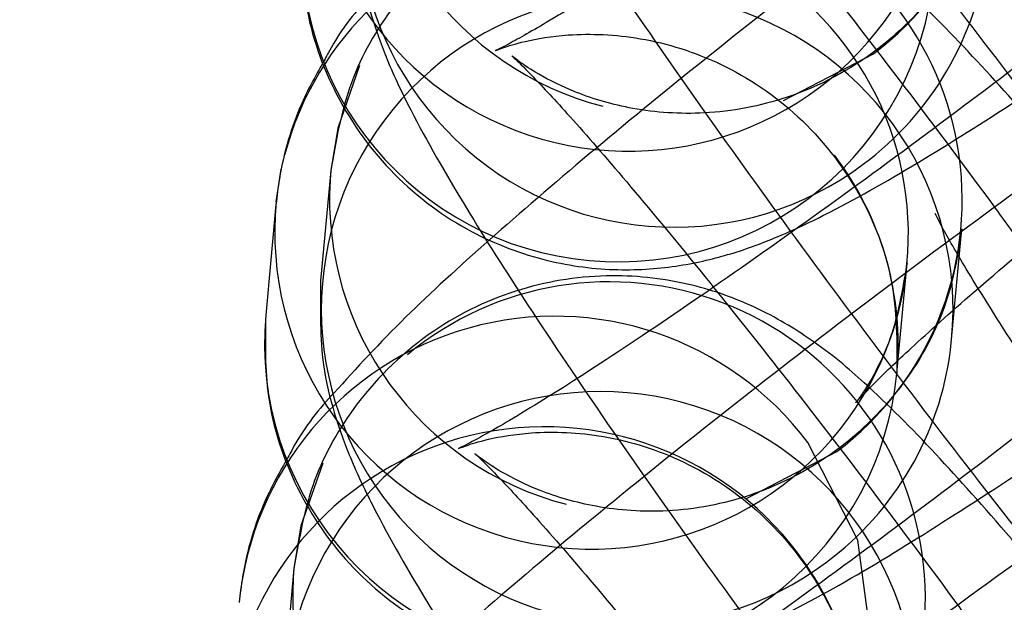
# Model space of a CAD drawing. Units: millimetres. Extents: x 0 to 12.8, y 0.1 to 16.4.
# Drawn here: x 7.4 to 7.4, y 4.7 to 4.7 of the extents above; entities that cross this region are included whole.
import ezdxf

# ---------------------------------------------------------------- set-up
doc = ezdxf.new("R2010")
doc.units = ezdxf.units.MM
doc.header["$PDSIZE"] = -1
doc.layers.add('DIASTASEIS', color=253, linetype='Continuous', lineweight=5)
doc.styles.get("Standard").update_dxf_attribs({"font": 'ARIALN.TTF'})
doc.dimstyles.get("Standard").update_dxf_attribs({"dimtxt": 0.18, "dimasz": 0.15, "dimexe": 0.1, "dimexo": 0, "dimgap": 0.09, "dimtad": 0, "dimtih": 1, "dimtoh": 1, "dimzin": 0, "dimdsep": 46, "dimtxsty": 'Standard', "dimblk": 'OBLIQUE', "dimcen": 0.09, "dimadec": 0, "dimazin": 0, "dimtfac": 1, "dimtofl": 0, "dimtmove": 0, "dimatfit": 3, "dimldrblk": 'OBLIQUE', "dimfxl": 1, "dimtolj": 1, "dimtzin": 0, "dimarcsym": 0})

# ---------------------------------------------------------------- blocks, each defined once
blk = doc.blocks.new('_Oblique')
at = {"color": 0, "linetype": 'ByBlock', "lineweight": -2}
blk.add_line((-0.5, -0.5), (0.5, 0.5), dxfattribs=at)
blk = doc.blocks.new('*D79')
at = {"layer": 'Defpoints', "color": 0}
for p in [(1.829074569322984, 4.733333195637897), (8.279074569320073, 4.733333195637897), (8.279074569320073, 0.180000000000291)]:
    blk.add_point(p, dxfattribs=at)
at = {"layer": 'DIASTASEIS', "color": 0, "lineweight": -2}
for p, q in [((1.829074569322984, 4.733333195637897), (1.829074569322984, 0.08000000000029103)), ((8.279074569320073, 4.733333195637897), (8.279074569320073, 0.08000000000029103)), ((1.829074569322984, 0.180000000000291), (4.771366520208296, 0.180000000000291)), ((8.279074569320073, 0.180000000000291), (5.336782618434762, 0.180000000000291))]:
    blk.add_line(p, q, dxfattribs=at)
at = {"layer": 'DIASTASEIS', "color": 0, "linetype": 'ByBlock', "lineweight": -2, "xscale": 0.15, "yscale": 0.15, "zscale": 0.15, "rotation": 180}
blk.add_blockref('_Oblique', (1.829074569322984, 0.180000000000291), dxfattribs=at)
at = {"layer": 'DIASTASEIS', "color": 0, "linetype": 'ByBlock', "lineweight": -2, "xscale": 0.15, "yscale": 0.15, "zscale": 0.15}
blk.add_blockref('_Oblique', (8.279074569320073, 0.180000000000291), dxfattribs=at)
at = {"layer": 'DIASTASEIS', "color": 0, "insert": (5.054074569321529, 0.180000000000291), "char_height": 0.18, "attachment_point": 5}
blk.add_mtext('\\A1;6.45', dxfattribs=at)
blk = doc.blocks.new('K080-KOUNIA')
for p, q in [((2070.787404363451, 2343.68985756781), (2070.788257952459, 2343.690301963776)), ((2070.783392267469, 2343.690191648564), (2070.783185056411, 2343.689597684239)), ((2070.783185056411, 2343.689597684239), (2070.783119862688, 2343.689195998006)), ((2070.782603288179, 2343.688900246112), (2070.782650978836, 2343.689207866895)), ((2070.783119862688, 2343.689195998006), (2070.783022981515, 2343.688148945712)), ((2070.783119862688, 2343.689195998006), (2070.783112875964, 2343.689105377751)), ((2070.782600691389, 2343.688873501773), (2070.782503810224, 2343.687826449479)), ((2070.788997461234, 2343.687596141837), (2070.789094342399, 2343.688643194131)), ((2070.788478289942, 2343.687273645604), (2070.788575171107, 2343.688320697898)), ((2070.788986654261, 2343.687497394505), (2070.788997461234, 2343.687596141837)), ((2070.788109137095, 2343.685693185364), (2070.787637423251, 2343.686617533973)), ((2070.787055591252, 2343.686088179549), (2070.787909180261, 2343.686532575515)), ((2070.78304349527, 2343.686422260304), (2070.782836284212, 2343.685828295978)), ((2070.782836284212, 2343.685828295978), (2070.782771090482, 2343.685426609745)), ((2070.788237721223, 2343.684736945121), (2070.788109137095, 2343.685693185364)), ((2070.782771090482, 2343.685426609745), (2070.782674209317, 2343.684379557451)), ((2070.782771090482, 2343.685426609745), (2070.782764103758, 2343.685335989492))]:
    blk.add_line(p, q)
for centre, radius, start, end in [((2070.786454755369, 2343.692688594532), 0.002991241566582998, 307.0725378580429, 129.7190865609188), ((2070.786369261201, 2343.691649112676), 0.002990448591209235, 354.5584966660969, 306.811026868762), ((2070.786446410624, 2343.692697852404), 0.002990000899886009, 176.6079184493207, 255.4549196011294), ((2070.785939461515, 2343.692379898228), 0.003001418431334738, 174.4604359761024, 328.8020111395828), ((2070.78610598317, 2343.688919206272), 0.002991241566579973, 307.0725378580429, 129.7190865609188), ((2070.785587646431, 2343.688578285941), 0.003004031059487093, 37.01827842225504, 165.2815244577812), ((2070.785840837161, 2343.691330404203), 0.003000020222572257, 174.9239896042053, 354.503239765218), ((2070.786383765451, 2343.69164102654), 0.00297529176981202, 306.6807076887086, 352.7739732759911), ((2070.786020488995, 2343.687879724417), 0.002990448591209316, 354.5584966660969, 306.811026868762), ((2070.785616943474, 2343.688594689751), 0.002970766259517343, 328.8007141350362, 37.10586530390491), ((2070.785518054043, 2343.687546888334), 0.00297281989998225, 354.7262923791106, 37.09402897581187), ((2070.786097638425, 2343.688928464144), 0.002990000899878866, 176.6079184493207, 255.4549196011294), ((2070.785590689316, 2343.688610509969), 0.003001418431337079, 174.4604359761024, 328.8020111395828), ((2070.785757210971, 2343.685149818011), 0.002991241566582096, 307.0725378580429, 129.7190865609188), ((2070.785238780067, 2343.68481423105), 0.003000898286878252, 36.93589072249648, 174.4419172308897), ((2070.785492064962, 2343.687561015944), 0.003000020222570284, 174.9239896042053, 354.503239765218), ((2070.786034993253, 2343.68787163828), 0.002975291769838903, 306.6807076887086, 352.7739732759911), ((2070.785671716796, 2343.684110336157), 0.002990448591212678, 354.5584966660969, 306.811026868762), ((2070.785141899752, 2343.683767182607), 0.003000895296024098, 36.93584197211403, 174.4567344237442), ((2070.78516908719, 2343.683777418046), 0.002973024634628467, 356.2997790637323, 37.09302735620802), ((2070.785748866227, 2343.685159075883), 0.002990000899880969, 176.6079184493207, 255.4549196011294)]:
    blk.add_arc(centre, radius, start, end)
for points, knots in [([(2070.799578927079, 2343.697957114582), (2070.799546429284, 2343.698074446766), (2070.799431098079, 2343.698490846195), (2070.798963178015, 2343.699094572454), (2070.798269702806, 2343.699641579309), (2070.7975200984, 2343.699936535244), (2070.79682996362, 2343.700033114494), (2070.796219484735, 2343.699991942265), (2070.79570315365, 2343.699868700369), (2070.795235700098, 2343.699694353989), (2070.794668373572, 2343.699422983942), (2070.793934415451, 2343.699003828211), (2070.792937431201, 2343.698372773695), (2070.791833361181, 2343.697627627102), (2070.790624156012, 2343.696772376292), (2070.789383778632, 2343.6958609105), (2070.788151053035, 2343.694922956731), (2070.786971264199, 2343.693992942794), (2070.785887512298, 2343.693105105111), (2070.784935900832, 2343.692284463626), (2070.784125864942, 2343.691545086594), (2070.78357436572, 2343.690943898215), (2070.783217356169, 2343.690545765219), (2070.783073863604, 2343.690268463259), (2070.783061870286, 2343.690245285949)], [0, 0, 0, 0, 0.01450812177526106, 0.05148778041496199, 0.0878573214583133, 0.1190483830463804, 0.1470856072368119, 0.1730859228287846, 0.1988816776396356, 0.2282631911087699, 0.2686497682330307, 0.3360375746925914, 0.3961180288472897, 0.4592517177616186, 0.520287589699679, 0.5805636423226408, 0.6406007394939581, 0.7006829229254113, 0.7610383199204659, 0.8221105752496135, 0.8849073218328755, 0.9530727803791138, 0.9960777531900961, 0.9999999999999999, 0.9999999999999999, 0.9999999999999999, 0.9999999999999999]), ([(2070.784069298119, 2343.699457110493), (2070.784066163731, 2343.69918176341), (2070.784060877471, 2343.698717380577), (2070.784205154028, 2343.698166050259), (2070.784366959808, 2343.697728483094), (2070.784633685726, 2343.697174058025), (2070.785042841911, 2343.696460032312), (2070.785677890977, 2343.695457736909), (2070.786411288551, 2343.694366921956), (2070.78725466672, 2343.693165495213), (2070.788155801929, 2343.691925373378), (2070.789080285125, 2343.690694916371), (2070.789840382713, 2343.689708461015), (2070.79025727437, 2343.689191772146), (2070.790387769332, 2343.689030038771)], [0, 0, 0, 0, 0.05873795903426233, 0.09906369606716363, 0.146929857224569, 0.2113131081517944, 0.3336176049017483, 0.4355890155733055, 0.5428021430802655, 0.6465796562749933, 0.7491159533512648, 0.8512508248277831, 0.9534386988690259, 1, 1, 1, 1]), ([(2070.793695709821, 2343.696178953998), (2070.793738597902, 2343.696427813289), (2070.793809543138, 2343.696839474947), (2070.794012261642, 2343.697252111016), (2070.794137492623, 2343.697449137948), (2070.794198128599, 2343.697525568798), (2070.794171738802, 2343.69749136979), (2070.794000751572, 2343.697310659663), (2070.793627225758, 2343.696953729805), (2070.793025094907, 2343.696417371772), (2070.792204151869, 2343.695724134146), (2070.791211052623, 2343.694920639227), (2070.790106648601, 2343.694059495107), (2070.788954401469, 2343.693191599992), (2070.787817989323, 2343.692365323523), (2070.786760281633, 2343.691626033653), (2070.785843895064, 2343.691016020339), (2070.785171526331, 2343.690598326944), (2070.78478112103, 2343.690379412021), (2070.78464647221, 2343.690316422097), (2070.784710303102, 2343.690346887315), (2070.784947124514, 2343.690422849273), (2070.785404738803, 2343.69050132096), (2070.786073073024, 2343.690474238176), (2070.78684727064, 2343.690229682015), (2070.787582370438, 2343.68973292356), (2070.788145468876, 2343.689015311971), (2070.788483016891, 2343.688155506879), (2070.788479869814, 2343.687568387886), (2070.788478289942, 2343.687273645604)], [0, 0, 0, 0, 0.03090027562853341, 0.05111506411109981, 0.06814547443122568, 0.08565300851330108, 0.1088853691485698, 0.1415788784831176, 0.1823066742717341, 0.2299451694291583, 0.2817366533193424, 0.3356216155721602, 0.3904785959917128, 0.4457403572924063, 0.5010692887556608, 0.5561034028239279, 0.6104376901094712, 0.6632919263395339, 0.7042126218638908, 0.735523088740722, 0.7578743777935457, 0.7764862262475022, 0.7979678994018621, 0.8270340068468449, 0.8590118781705217, 0.8938694920648855, 0.9299005150039604, 0.9648090381461396, 1, 1, 1, 1]), ([(2070.799209010642, 2343.694254365948), (2070.799182276038, 2343.69434897875), (2070.799071202076, 2343.694742065547), (2070.798613023384, 2343.695324639597), (2070.79792124185, 2343.695872313661), (2070.797171256854, 2343.696167119666), (2070.796481207726, 2343.696263732656), (2070.795870708367, 2343.696222552362), (2070.795354382724, 2343.69609931261), (2070.79488692739, 2343.69592496553), (2070.794319601642, 2343.695653595787), (2070.793585643172, 2343.69523443992), (2070.792588659024, 2343.694603385444), (2070.791484588975, 2343.693858238839), (2070.790275383821, 2343.693002988033), (2070.789035006434, 2343.69209152224), (2070.787802280836, 2343.69115356847), (2070.786622492, 2343.690223554533), (2070.7855387401, 2343.68933571685), (2070.784587128626, 2343.688515075366), (2070.783777092744, 2343.687775698334), (2070.783225593521, 2343.687174509954), (2070.78286858397, 2343.686776376961), (2070.782725091405, 2343.686499075), (2070.782713098088, 2343.68647589769)], [0, 0, 0, 0, 0.0117548731194328, 0.04883784483322746, 0.08530899441563064, 0.1165871970043352, 0.1447027510638542, 0.1707757058480337, 0.1966435283530132, 0.2261071273413122, 0.2666065357243446, 0.334182608968919, 0.394430914765307, 0.4577409853911249, 0.5189473781990878, 0.5793918289230394, 0.6395966566061307, 0.699846696510488, 0.7603707132773535, 0.8216135911236226, 0.8845857780752233, 0.9529416759961914, 0.9960667952905693, 1, 1, 1, 1]), ([(2070.789791886804, 2343.696181970652), (2070.789757377883, 2343.695965246659), (2070.789679043424, 2343.695473288177), (2070.789299000877, 2343.694733070568), (2070.788659762264, 2343.69406241352), (2070.78785274057, 2343.693634816374), (2070.787038671508, 2343.693480967948), (2070.786347258407, 2343.693526695732), (2070.785799663761, 2343.693686941933), (2070.78543325136, 2343.693872380149), (2070.785242857819, 2343.694001309246), (2070.785167526563, 2343.694062803363), (2070.785195990575, 2343.694040479559), (2070.78536556886, 2343.693875233455), (2070.785708290663, 2343.693507554426), (2070.786229791389, 2343.692909578325), (2070.786909424904, 2343.692090145794), (2070.787703079339, 2343.691095044154), (2070.78855446681, 2343.689988393471), (2070.789235550496, 2343.689081867153), (2070.789599031639, 2343.688577450326), (2070.789689679288, 2343.68845165508)], [0, 0, 0, 0, 0.04096080457447909, 0.09298008494617613, 0.1479887238127191, 0.2064588064920773, 0.254951604475859, 0.2969141392644312, 0.3334522468721371, 0.3647776961188736, 0.3899396846984092, 0.4159820529572501, 0.4508966467782203, 0.5009286000409615, 0.5636741637761189, 0.6373995213969629, 0.7176322221385112, 0.8010877805574222, 0.886021235869485, 0.9715751222142459, 1, 1, 1, 1]), ([(2070.78372052592, 2343.695687722233), (2070.783717391532, 2343.695412375149), (2070.783712105265, 2343.694947992317), (2070.78385638183, 2343.694396662), (2070.784018187609, 2343.693959094833), (2070.784284913527, 2343.693404669764), (2070.784694069713, 2343.692690644051), (2070.785329118771, 2343.691688348648), (2070.786062516352, 2343.690597533696), (2070.786905894522, 2343.689396106953), (2070.78780702973, 2343.688155985117), (2070.788731512926, 2343.686925528111), (2070.789491610514, 2343.685939072755), (2070.789908502171, 2343.685422383885), (2070.790038997133, 2343.685260650511)], [0, 0, 0, 0, 0.05873795903430571, 0.09906369606723678, 0.1469298572246775, 0.2113131081519505, 0.3336176049019947, 0.4355890155736272, 0.5428021430806664, 0.6465796562754709, 0.7491159533518184, 0.8512508248284117, 0.9534386988697301, 1, 1, 1, 1]), ([(2070.793346937622, 2343.692409565738), (2070.793389825703, 2343.69265842503), (2070.793460770932, 2343.693070086687), (2070.793663489436, 2343.693482722756), (2070.793788720424, 2343.693679749687), (2070.7938493564, 2343.693756180539), (2070.793822966603, 2343.693721981532), (2070.793651979373, 2343.693541271403), (2070.793278453559, 2343.693184341544), (2070.792676322708, 2343.692647983511), (2070.79185537967, 2343.691954745886), (2070.790862280424, 2343.691151250967), (2070.789757876402, 2343.690290106848), (2070.78860562927, 2343.689422211732), (2070.787469217124, 2343.688595935262), (2070.786411509427, 2343.687856645392), (2070.785495122866, 2343.687246632078), (2070.784822754133, 2343.686828938684), (2070.784432348832, 2343.68661002376), (2070.784297700011, 2343.686547033836), (2070.784361530903, 2343.686577499055), (2070.784598352315, 2343.686653461014), (2070.785055966604, 2343.686731932699), (2070.785724300826, 2343.686704849915), (2070.786498498441, 2343.686460293755), (2070.787233598239, 2343.685963535299), (2070.787796696677, 2343.685245923711), (2070.788134244685, 2343.684386118619), (2070.788131097615, 2343.683798999626), (2070.788129517743, 2343.683504257344)], [0, 0, 0, 0, 0.0309002756285274, 0.05111506411108976, 0.0681454744312216, 0.08565300851330278, 0.1088853691485804, 0.1415788784831372, 0.1823066742717605, 0.2299451694291902, 0.2817366533193749, 0.3356216155722021, 0.39047859599174, 0.445740357292447, 0.5010692887556898, 0.5561034028239586, 0.6104376901095049, 0.6632919263395634, 0.7042126218639091, 0.7355230887407275, 0.7578743777935452, 0.7764862262474981, 0.7979678994018703, 0.8270340068468675, 0.8590118781705314, 0.8938694920649168, 0.9299005150039783, 0.9648090381461554, 1, 1, 1, 1]), ([(2070.791781449727, 2343.680778904723), (2070.791815958648, 2343.680995628716), (2070.791894293106, 2343.681487587199), (2070.792274335654, 2343.682227804808), (2070.79291357426, 2343.682898461855), (2070.793720595953, 2343.683326059003), (2070.794534665016, 2343.683479907428), (2070.795226078124, 2343.683434179644), (2070.795773672769, 2343.683273933442), (2070.796140085171, 2343.683088495225), (2070.796330478704, 2343.682959566137), (2070.796405810011, 2343.682898071984), (2070.796377345687, 2343.682920396001), (2070.796207769301, 2343.683085640796), (2070.795865037573, 2343.683453326672), (2070.795343583231, 2343.684051270773), (2070.794663753739, 2343.684870838495), (2070.793870875401, 2343.685865404763), (2070.793016513395, 2343.686974107359), (2070.79215057617, 2343.688133869813), (2070.79132077063, 2343.689281193165), (2070.790571460268, 2343.690354886734), (2070.789946192119, 2343.691289316073), (2070.789501478233, 2343.691999004559), (2070.789267304157, 2343.692399156607), (2070.789181032509, 2343.692581511978), (2070.789193889141, 2343.692549960351), (2070.789195560152, 2343.692545859496)], [0, 0, 0, 0, 0.0285866515005139, 0.0648910418742223, 0.1032817132765952, 0.1440881352725979, 0.1779313844628491, 0.2072171460718055, 0.2327171859152743, 0.2545792980006288, 0.2721399149381028, 0.2903149511317872, 0.3146819365025685, 0.3495993661446415, 0.3933896574324653, 0.444842775283843, 0.5008373847372249, 0.5590812349029124, 0.6183565131344675, 0.6780647917891358, 0.7378674331533696, 0.7974070121726196, 0.8562997206789513, 0.913812708087137, 0.959530973925147, 0.9947401234072761, 1, 1, 1, 1]), ([(2070.798860238443, 2343.690484977687), (2070.798833503839, 2343.69057959049), (2070.798722429878, 2343.690972677286), (2070.798264251185, 2343.691555251338), (2070.797572469652, 2343.692102925403), (2070.796822484655, 2343.692397731407), (2070.796132435527, 2343.692494344396), (2070.795521936168, 2343.692453164102), (2070.795005610518, 2343.69232992435), (2070.794538155191, 2343.69215557727), (2070.793970829436, 2343.691884207527), (2070.793236870973, 2343.691465051659), (2070.792239886825, 2343.690833997183), (2070.791135816777, 2343.690088850579), (2070.789926611615, 2343.689233599773), (2070.788686234235, 2343.688322133981), (2070.787453508638, 2343.68738418021), (2070.786273719801, 2343.686454166273), (2070.785189967901, 2343.68556632859), (2070.784238356428, 2343.684745687106), (2070.783428320545, 2343.684006310074), (2070.782876821322, 2343.683405121694), (2070.782519811772, 2343.6830069887), (2070.782376319206, 2343.68272968674), (2070.782364325882, 2343.682706509429)], [0, 0, 0, 0, 0.01175487311875685, 0.0488378448325467, 0.08530899441494516, 0.1165871970036457, 0.1447027510631611, 0.1707757058473371, 0.1966435283523133, 0.2261071273406085, 0.2666065357236356, 0.3341826089682013, 0.3944309147645814, 0.4577409853903911, 0.5189473781983461, 0.5793918289222898, 0.6395966566053733, 0.6998466965097229, 0.7603707132765806, 0.8216135911228417, 0.8845857780744342, 0.9529416759953935, 0.9960667952897658, 0.9999999999999999, 0.9999999999999999, 0.9999999999999999, 0.9999999999999999]), ([(2070.789443114605, 2343.692412582392), (2070.789408605677, 2343.692195858399), (2070.789330271218, 2343.691703899916), (2070.788950228678, 2343.690963682307), (2070.788310990065, 2343.69029302526), (2070.787503968371, 2343.689865428114), (2070.786689899309, 2343.689711579687), (2070.785998486201, 2343.689757307471), (2070.785450891563, 2343.689917553673), (2070.785084479161, 2343.690102991888), (2070.784894085613, 2343.690231920988), (2070.784818754364, 2343.690293415102), (2070.784847218369, 2343.690271091298), (2070.785016796654, 2343.690105845195), (2070.785359518464, 2343.689738166166), (2070.78588101919, 2343.689140190067), (2070.786560652705, 2343.688320757534), (2070.787354307133, 2343.687325655894), (2070.788205694604, 2343.686219005212), (2070.788886778297, 2343.685312478892), (2070.78925025944, 2343.684808062066), (2070.789340907089, 2343.684682266821)], [0, 0, 0, 0, 0.04096080457450262, 0.09298008494622956, 0.1479887238128041, 0.206458806492196, 0.2549516044760055, 0.2969141392646018, 0.3334522468723287, 0.3647776961190832, 0.3899396846986333, 0.4159820529574891, 0.4508966467784793, 0.5009286000412494, 0.5636741637764427, 0.637399521397329, 0.7176322221389235, 0.8010877805578825, 0.886021235869994, 0.9715751222148041, 0.9999999999999999, 0.9999999999999999, 0.9999999999999999, 0.9999999999999999]), ([(2070.790593676422, 2343.688662053828), (2070.79036076372, 2343.688942535562), (2070.789848399967, 2343.689559542157), (2070.789162894194, 2343.6903243002), (2070.788602222827, 2343.69089192836), (2070.78810279032, 2343.691316902081), (2070.787534299241, 2343.691667189203), (2070.786871452961, 2343.69191031652), (2070.786104242812, 2343.692004351107), (2070.785246433159, 2343.691876880668), (2070.784391364126, 2343.69147174868), (2070.783717346261, 2343.690825191212), (2070.783263000914, 2343.69002694751), (2070.78316830378, 2343.689477209407), (2070.783119862688, 2343.689195998006)], [0, 0, 0, 0, 0.1051300461607974, 0.2312661535762827, 0.3663921255714307, 0.4557129499627911, 0.5198275447447918, 0.5752089587251656, 0.6386636023804699, 0.7085785798532682, 0.7824554457948096, 0.8627780029317649, 0.9298058662017483, 1, 1, 1, 1]), ([(2070.783371753721, 2343.691918333972), (2070.783368619326, 2343.691642986889), (2070.783363333067, 2343.691178604058), (2070.783507609631, 2343.69062727374), (2070.78366941541, 2343.690189706573), (2070.783936141328, 2343.689635281506), (2070.784345297507, 2343.688921255791), (2070.784980346572, 2343.687918960388), (2070.785713744153, 2343.686828145435), (2070.786557122323, 2343.685626718692), (2070.787458257531, 2343.684386596857), (2070.788382740728, 2343.68315613985), (2070.789142838315, 2343.682169684495), (2070.789559729972, 2343.681652995625), (2070.789690224934, 2343.681491262252)], [0, 0, 0, 0, 0.05873795903430568, 0.09906369606723674, 0.1469298572246774, 0.2113131081519504, 0.3336176049019945, 0.435589015573627, 0.5428021430806662, 0.6465796562754705, 0.7491159533518177, 0.8512508248284114, 0.9534386988697297, 0.9999999999999999, 0.9999999999999999, 0.9999999999999999, 0.9999999999999999]), ([(2070.782852582422, 2343.691595837739), (2070.782847328446, 2343.69133807198), (2070.782836024817, 2343.690783503378), (2070.783115194856, 2343.689936103427), (2070.783645573458, 2343.689171600225), (2070.7843524048, 2343.688628106493), (2070.785099007735, 2343.688332360905), (2070.785789818547, 2343.688235960024), (2070.786400133846, 2343.688277087362), (2070.786916516074, 2343.688400349822), (2070.787383916235, 2343.6885746481), (2070.787951505881, 2343.688846309682), (2070.788683850362, 2343.689263647528), (2070.78968680049, 2343.689901431102), (2070.790475358015, 2343.690426226727), (2070.790961272563, 2343.69077084717), (2070.791033991489, 2343.690822420906)], [0, 0, 0, 0, 0.05966391728730699, 0.1283635787057582, 0.199072129308685, 0.2686140782575805, 0.3282542923046803, 0.3818640755844427, 0.431579099961513, 0.4809029850777686, 0.5370831746291479, 0.6143060706026543, 0.7431578312284791, 0.8580372538385349, 0.9787547456045785, 1, 1, 1, 1]), ([(2070.783061870286, 2343.690245285949), (2070.782987007478, 2343.690114280507), (2070.782809650394, 2343.689803916206), (2070.782650246794, 2343.68929571164), (2070.782610199778, 2343.688954512831), (2070.782600691389, 2343.688873501773)], [0, 0, 0, 0, 0.3577342946552484, 0.847506430328946, 1, 1, 1, 1]), ([(2070.788095051605, 2343.68700146672), (2070.788096344433, 2343.687003104893), (2070.788100180696, 2343.687007965906), (2070.788274665305, 2343.687194405647), (2070.788642183565, 2343.687544077156), (2070.789245786378, 2343.68808271343), (2070.790068630107, 2343.688775986035), (2070.790878286469, 2343.689435230268), (2070.791420902555, 2343.689856217034), (2070.791599861644, 2343.68999506181)], [0, 0, 0, 0, 0.06157790068541174, 0.182722545461526, 0.3336379550872804, 0.5101607172802511, 0.7020722326242493, 0.9017410581423326, 1, 1, 1, 1]), ([(2070.792998165423, 2343.688640177477), (2070.793041053505, 2343.68888903677), (2070.793111998733, 2343.689300698426), (2070.793314717237, 2343.689713334496), (2070.793439948226, 2343.689910361427), (2070.793500584201, 2343.689986792278), (2070.793474194405, 2343.689952593271), (2070.793303207174, 2343.689771883142), (2070.79292968136, 2343.689414953284), (2070.792327550509, 2343.688878595251), (2070.791506607464, 2343.688185357625), (2070.790513508226, 2343.687381862706), (2070.789409104204, 2343.686520718587), (2070.788256857071, 2343.685652823471), (2070.787120444918, 2343.684826547003), (2070.786062737228, 2343.684087257134), (2070.785146350659, 2343.683477243818), (2070.784473981927, 2343.683059550423), (2070.784083576633, 2343.6828406355), (2070.783948927805, 2343.682777645576), (2070.784012758704, 2343.682808110794), (2070.784249580116, 2343.682884072754), (2070.784707194405, 2343.682962544439), (2070.78537552862, 2343.682935461655), (2070.786149726242, 2343.682690905494), (2070.78688482604, 2343.682194147041), (2070.787447924478, 2343.68147653545), (2070.787785472487, 2343.680616730358), (2070.787782325417, 2343.680029611365), (2070.787780745537, 2343.679734869083)], [0, 0, 0, 0, 0.03090027562852739, 0.05111506411108976, 0.0681454744312216, 0.08565300851330276, 0.1088853691485803, 0.1415788784831372, 0.1823066742717605, 0.2299451694291902, 0.2817366533193749, 0.335621615572202, 0.3904785959917398, 0.445740357292447, 0.5010692887556897, 0.5561034028239586, 0.6104376901095048, 0.6632919263395632, 0.704212621863909, 0.7355230887407274, 0.7578743777935449, 0.7764862262474979, 0.7979678994018702, 0.8270340068468672, 0.8590118781705312, 0.8938694920649167, 0.9299005150039781, 0.9648090381461553, 1, 1, 1, 1]), ([(2070.791432677528, 2343.677009516463), (2070.791467186449, 2343.677226240456), (2070.791545520908, 2343.677718198938), (2070.791925563448, 2343.678458416547), (2070.792564802061, 2343.679129073595), (2070.793371823755, 2343.679556670742), (2070.794185892817, 2343.679710519167), (2070.794877305925, 2343.679664791383), (2070.795424900571, 2343.679504545184), (2070.795791312972, 2343.679319106965), (2070.795981706506, 2343.679190177876), (2070.796057037813, 2343.679128683723), (2070.796028573488, 2343.67915100774), (2070.795858997102, 2343.679316252537), (2070.795516265374, 2343.679683938411), (2070.794994811033, 2343.680281882513), (2070.79431498154, 2343.681101450235), (2070.793522103202, 2343.682096016502), (2070.792667741196, 2343.683204719098), (2070.791801803971, 2343.684364481553), (2070.790971998424, 2343.685511804904), (2070.790222688069, 2343.686585498474), (2070.78959741992, 2343.687519927813), (2070.789152706035, 2343.688229616298), (2070.788918531958, 2343.688629768347), (2070.78883226031, 2343.688812123717), (2070.788845116942, 2343.688780572091), (2070.788846787953, 2343.688776471236)], [0, 0, 0, 0, 0.02858665150051364, 0.06489104187422205, 0.103281713276595, 0.1440881352725977, 0.177931384462849, 0.2072171460718053, 0.232717185915274, 0.2545792980006287, 0.2721399149381026, 0.290314951131787, 0.3146819365025683, 0.3495993661446412, 0.3933896574324652, 0.4448427752838428, 0.5008373847372247, 0.5590812349029122, 0.6183565131344674, 0.6780647917891358, 0.7378674331533696, 0.7974070121726196, 0.8562997206789513, 0.913812708087137, 0.9595309739251469, 0.9947401234072762, 1, 1, 1, 1]), ([(2070.798532610475, 2343.686648949802), (2070.798500112687, 2343.686766281984), (2070.798384781483, 2343.687182681415), (2070.797916861411, 2343.687786407674), (2070.797223386209, 2343.68833341453), (2070.796473781797, 2343.688628370464), (2070.795783647023, 2343.688724949714), (2070.795173168139, 2343.688683777484), (2070.794656837046, 2343.688560535587), (2070.794189383494, 2343.688386189207), (2070.793622056968, 2343.688114819161), (2070.792888098847, 2343.68769566343), (2070.791891114604, 2343.687064608916), (2070.790787044578, 2343.68631946232), (2070.789577839416, 2343.685464211512), (2070.788337462036, 2343.684552745721), (2070.787104736439, 2343.683614791949), (2070.785924947595, 2343.682684778014), (2070.784841195702, 2343.681796940331), (2070.783889584229, 2343.680976298845), (2070.783079548346, 2343.680236921813), (2070.782528049116, 2343.679635733433), (2070.782171039573, 2343.67923760044), (2070.782027547008, 2343.678960298479), (2070.782015553683, 2343.678937121169)], [0, 0, 0, 0, 0.01450812177524897, 0.0514877804149191, 0.08785732145824013, 0.1190483830462813, 0.1470856072366893, 0.1730859228286404, 0.1988816776394699, 0.2282631911085798, 0.2686497682328069, 0.3360375746923115, 0.3961180288469598, 0.4592517177612361, 0.5202875896992457, 0.5805636423221573, 0.6406007394934246, 0.7006829229248278, 0.761038319919832, 0.8221105752489287, 0.8849073218321384, 0.9530727803783198, 0.9960777531892664, 1, 1, 1, 1]), ([(2070.789094342399, 2343.688643194131), (2070.789059833478, 2343.688426470138), (2070.788981499019, 2343.687934511656), (2070.788601456479, 2343.687194294047), (2070.787962217866, 2343.686523637001), (2070.787155196173, 2343.686096039854), (2070.78634112711, 2343.685942191429), (2070.785649714002, 2343.685987919211), (2070.785102119356, 2343.686148165414), (2070.784735706962, 2343.686333603628), (2070.784545313414, 2343.686462532727), (2070.784469982158, 2343.686524026842), (2070.78449844617, 2343.68650170304), (2070.784668024455, 2343.686336456934), (2070.785010746258, 2343.685968777905), (2070.785532246984, 2343.685370801806), (2070.786211880499, 2343.684551369273), (2070.787005534934, 2343.683556267633), (2070.787856922405, 2343.682449616952), (2070.788538006098, 2343.681543090632), (2070.788901487234, 2343.681038673805), (2070.788992134883, 2343.680912878561)], [0, 0, 0, 0, 0.04096080457450262, 0.09298008494622954, 0.1479887238128041, 0.2064588064921959, 0.2549516044760055, 0.2969141392646018, 0.3334522468723287, 0.3647776961190832, 0.3899396846986332, 0.4159820529574891, 0.4508966467784793, 0.5009286000412493, 0.5636741637764427, 0.637399521397329, 0.7176322221389234, 0.8010877805578824, 0.8860212358699939, 0.971575122214804, 1, 1, 1, 1]), ([(2070.788575171107, 2343.688320697898), (2070.788532446371, 2343.688072030898), (2070.788461771357, 2343.68766068733), (2070.788257625369, 2343.687246370853), (2070.788136540432, 2343.687054224565), (2070.788081193205, 2343.686985472608), (2070.78809206935, 2343.686998024868), (2070.788095051605, 2343.68700146672)], [0, 0, 0, 0, 0.3348997597468125, 0.553989320225985, 0.7385663250775218, 0.9283144369820929, 1, 1, 1, 1]), ([(2070.790244904223, 2343.684892665568), (2070.790011991514, 2343.685173147302), (2070.789499627761, 2343.685790153897), (2070.788814121996, 2343.686554911939), (2070.788253450628, 2343.687122540099), (2070.787754018122, 2343.68754751382), (2070.787185527035, 2343.687897800943), (2070.786522680763, 2343.68814092826), (2070.785755470613, 2343.688234962849), (2070.78489766096, 2343.688107492408), (2070.784042591928, 2343.687702360419), (2070.783368574055, 2343.687055802951), (2070.782914228708, 2343.686257559251), (2070.782819531574, 2343.685707821147), (2070.782771090482, 2343.685426609745)], [0, 0, 0, 0, 0.1051300461607971, 0.2312661535762825, 0.3663921255714307, 0.455712949962791, 0.5198275447447916, 0.5752089587251655, 0.6386636023804698, 0.7085785798532682, 0.7824554457948096, 0.8627780029317649, 0.929805866201749, 1, 1, 1, 1]), ([(2070.783022981515, 2343.688148945712), (2070.783019847127, 2343.687873598628), (2070.783014560868, 2343.687409215798), (2070.783158837432, 2343.686857885479), (2070.783320643211, 2343.686420318314), (2070.783587369129, 2343.685865893245), (2070.783996525308, 2343.68515186753), (2070.784631574374, 2343.684149572127), (2070.785364971955, 2343.683058757175), (2070.786208350124, 2343.681857330432), (2070.787109485333, 2343.680617208596), (2070.788033968522, 2343.679386751592), (2070.788794066109, 2343.678400296236), (2070.789210957773, 2343.677883607366), (2070.789341452735, 2343.677721873992)], [0, 0, 0, 0, 0.05873795903426229, 0.09906369606716356, 0.1469298572245689, 0.2113131081517943, 0.3336176049017481, 0.4355890155733052, 0.5428021430802652, 0.6465796562749929, 0.7491159533512646, 0.8512508248277826, 0.9534386988690253, 1, 1, 1, 1]), ([(2070.782503810224, 2343.687826449479), (2070.782498556247, 2343.687568683719), (2070.782487252618, 2343.687014115118), (2070.782766422657, 2343.686166715166), (2070.783296801259, 2343.685402211964), (2070.784003632602, 2343.684858718232), (2070.784750235536, 2343.684562972645), (2070.785441046341, 2343.684466571764), (2070.786051361647, 2343.684507699101), (2070.786567743875, 2343.684630961561), (2070.787035144036, 2343.68480525984), (2070.787602733682, 2343.685076921422), (2070.788335078163, 2343.685494259267), (2070.789338028291, 2343.686132042842), (2070.790126585809, 2343.686656838467), (2070.790612500365, 2343.687001458909), (2070.79068521929, 2343.687053032645)], [0, 0, 0, 0, 0.05966391728730629, 0.1283635787057567, 0.1990721293086827, 0.2686140782575774, 0.3282542923046767, 0.3818640755844384, 0.4315790999615081, 0.4809029850777632, 0.5370831746291419, 0.6143060706026472, 0.7431578312284706, 0.8580372538385249, 0.9787547456045672, 1, 1, 1, 1]), ([(2070.782713098088, 2343.68647589769), (2070.78263823528, 2343.686344892247), (2070.782460878196, 2343.686034527946), (2070.782301474595, 2343.685526323379), (2070.782261427579, 2343.68518512457), (2070.78225191919, 2343.685104113512)], [0, 0, 0, 0, 0.3577342946532042, 0.847506430328715, 1, 1, 1, 1]), ([(2070.792649393217, 2343.684870789217), (2070.792692281306, 2343.685119648509), (2070.792763226535, 2343.685531310166), (2070.792965945038, 2343.685943946237), (2070.793091176027, 2343.686140973166), (2070.793151812002, 2343.686217404018), (2070.793125422199, 2343.686183205011), (2070.792954434975, 2343.686002494884), (2070.792580909161, 2343.685645565025), (2070.79197877831, 2343.68510920699), (2070.791157835265, 2343.684415969365), (2070.790164736027, 2343.683612474446), (2070.789060331997, 2343.682751330327), (2070.787908084865, 2343.681883435211), (2070.78677167272, 2343.681057158743), (2070.78571396503, 2343.680317868873), (2070.784797578461, 2343.679707855557), (2070.784125209728, 2343.679290162163), (2070.783734804427, 2343.679071247241), (2070.783600155606, 2343.679008257315), (2070.783663986505, 2343.679038722534), (2070.783900807917, 2343.679114684493), (2070.784358422206, 2343.679193156178), (2070.785026756421, 2343.679166073394), (2070.785800954043, 2343.678921517236), (2070.786536053842, 2343.67842475878), (2070.78709915228, 2343.677707147192), (2070.787436700288, 2343.676847342098), (2070.787433553218, 2343.676260223105), (2070.787431973338, 2343.675965480823)], [0, 0, 0, 0, 0.03090027562853341, 0.05111506411109982, 0.06814547443122569, 0.08565300851330111, 0.1088853691485698, 0.1415788784831176, 0.1823066742717342, 0.2299451694291584, 0.2817366533193424, 0.3356216155721602, 0.3904785959917129, 0.4457403572924064, 0.5010692887556609, 0.556103402823928, 0.6104376901094714, 0.6632919263395342, 0.704212621863891, 0.7355230887407224, 0.7578743777935459, 0.7764862262475024, 0.7979678994018622, 0.827034006846845, 0.8590118781705218, 0.8938694920648856, 0.9299005150039605, 0.9648090381461395, 0.9999999999999999, 0.9999999999999999, 0.9999999999999999, 0.9999999999999999]), ([(2070.787746279406, 2343.68323207846), (2070.787747572234, 2343.683233716632), (2070.78775140849, 2343.683238577645), (2070.787925893106, 2343.683425017387), (2070.788293411366, 2343.683774688896), (2070.788897014179, 2343.68431332517), (2070.789719857908, 2343.685006597774), (2070.79052951427, 2343.685665842007), (2070.791072130356, 2343.686086828773), (2070.791251089446, 2343.686225673549)], [0, 0, 0, 0, 0.06157790068566732, 0.1827225454619444, 0.3336379550878718, 0.5101607172810226, 0.7020722326251918, 0.9017410581434144, 0.9999999999999999, 0.9999999999999999, 0.9999999999999999, 0.9999999999999999])]:
    blk.add_open_spline(points, degree=3, knots=knots)
blk = doc.blocks.new('KATOPSH_K080_1')
blk.add_blockref('K080-KOUNIA', (-2063.344019660326, -2339.01239849543))

msp = doc.modelspace()

# ---------------------------------------------------------------- block references
msp.add_blockref('KATOPSH_K080_1', (0, 0))

# ---------------------------------------------------------------- dimensions: what is measured, and where the dimension line sits
at = {"layer": 'DIASTASEIS'}
dim = msp.add_linear_dim(base=(8.279074569320073, 0.180000000000291), p1=(1.829074569322984, 4.733333195637897), p2=(8.279074569320073, 4.733333195637897), dimstyle='Standard', dxfattribs=at)
dim.commit()
dim.dimension.update_dxf_attribs({"geometry": '*D79', "text_midpoint": (5.054074569321529, 0.180000000000291)})

doc.saveas('drawing.dxf')
